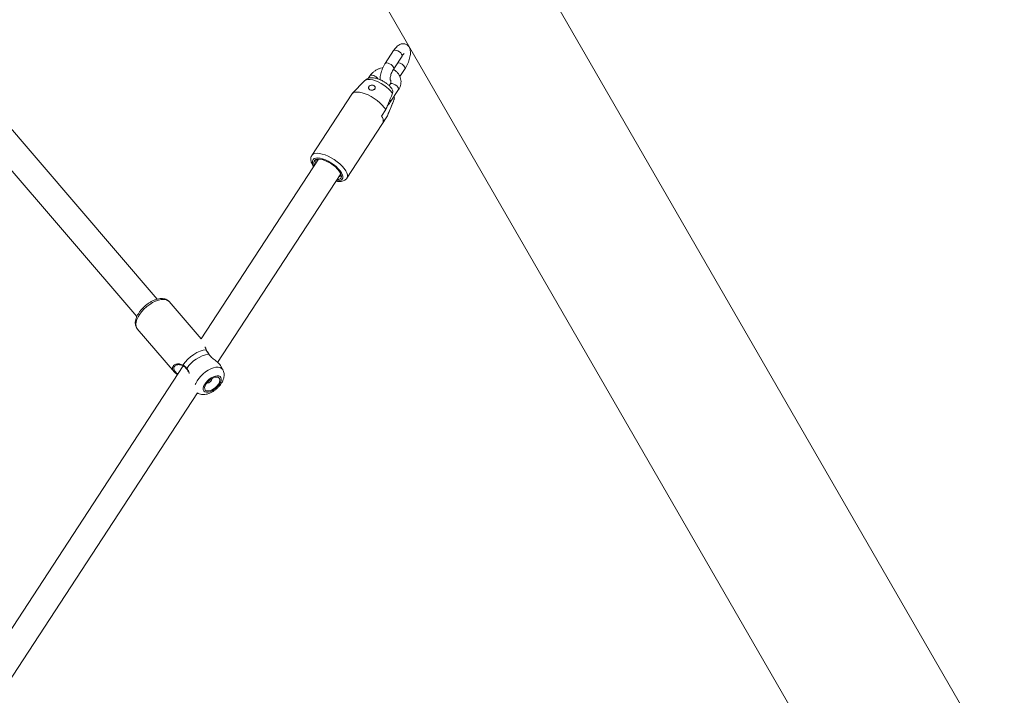
# Model space of a CAD drawing. Units: millimetres. Extents: x 0 to 2673, y 0 to 1893.
# Drawn here: x 740 to 798, y 783 to 823 of the extents above; entities that cross this region are included whole.
import ezdxf

# ---------------------------------------------------------------- set-up
doc = ezdxf.new("R2010")
doc.units = ezdxf.units.MM

msp = doc.modelspace()

# ---------------------------------------------------------------- linework, layer by layer
at = {"color": 7, "linetype": 'Continuous', "lineweight": 15, "ltscale": 45}
for p, q in [((690.013, 947.832), (795.796, 764.612)), ((798.391, 777.897), (770.97, 825.392)), ((747.756, 806.634), (734.761, 821.782)), ((761.891, 821.494), (761.393, 820.732)), ((761.895, 820.404), (762.393, 821.166)), ((762.267, 819.937), (762.578, 820.414)), ((734.37, 819.781), (746.542, 805.592)), ((760.487, 819.998), (760.375, 819.827)), ((760.172, 819.699), (759.421, 818.925)), ((761.687, 819.493), (761.622, 819.394)), ((759.395, 818.893), (757.004, 815.233)), ((761.691, 818.403), (762.189, 819.165)), ((761.507, 817.562), (761.879, 818.475)), ((759.097, 813.865), (761.488, 817.525)), ((761.424, 817.964), (761.175, 817.583)), ((761.267, 817.207), (761.516, 817.588)), ((761.488, 817.525), (761.516, 817.588)), ((757.397, 815.011), (750.378, 804.268)), ((751.368, 802.858), (758.735, 814.135)), ((758.727, 814.115), (758.72, 814.112)), ((750.378, 804.268), (748.469, 806.494)), ((746.571, 804.866), (748.786, 802.284)), ((746.571, 804.866), (746.577, 804.859)), ((750.706, 803.591), (750.687, 803.626)), ((749.32, 802.648), (737.672, 784.818)), ((748.867, 802.674), (748.847, 802.664)), ((751.688, 802.416), (751.57, 802.629)), ((738.819, 783.648), (750.175, 801.032))]:
    msp.add_line(p, q, dxfattribs=at)
at = {"color": 8, "linetype": 'Continuous', "lineweight": 15, "ltscale": 45, "flags": 128}
for points in [[(761.891, 821.494), (761.92, 821.517), (761.979, 821.524), (762.059, 821.508), (762.148, 821.47), (762.237, 821.416), (762.314, 821.351), (762.37, 821.284), (762.399, 821.222)], [(762.399, 821.222), (762.397, 821.173), (762.393, 821.166)], [(761.393, 820.732), (761.422, 820.754), (761.481, 820.761), (761.561, 820.745), (761.65, 820.708), (761.738, 820.653), (761.816, 820.588), (761.872, 820.521), (761.901, 820.459)], [(761.901, 820.459), (761.899, 820.411), (761.895, 820.404)], [(762.578, 820.414), (762.582, 820.421), (762.584, 820.47)], [(760.487, 819.998), (760.496, 820.008), (760.542, 820.027), (760.613, 820.022), (760.698, 819.995)], [(761.82, 818.934), (761.726, 819.06), (761.606, 819.188), (761.465, 819.312), (761.309, 819.429), (761.142, 819.534), (760.971, 819.624), (760.802, 819.695), (760.641, 819.744), (760.494, 819.771), (760.366, 819.774), (760.261, 819.753), (760.183, 819.709), (760.172, 819.699)], [(761.898, 819.49), (761.813, 819.518), (761.742, 819.522), (761.695, 819.503), (761.687, 819.493)], [(762.189, 819.165), (762.198, 819.195), (762.184, 819.251), (762.141, 819.316), (762.073, 819.383), (761.989, 819.444), (761.898, 819.49)], [(759.099, 813.869), (759.106, 813.881), (759.132, 813.967), (759.128, 814.07), (759.092, 814.187), (759.026, 814.315), (758.933, 814.449), (758.814, 814.586), (758.673, 814.722), (758.514, 814.853), (758.341, 814.975), (758.161, 815.085), (757.977, 815.18), (757.795, 815.256), (757.621, 815.313), (757.459, 815.347), (757.314, 815.358), (757.19, 815.346), (757.091, 815.311), (757.02, 815.254), (757.002, 815.23)], [(758.467, 813.724), (758.542, 813.718), (758.659, 813.725), (758.752, 813.755), (758.818, 813.806), (758.854, 813.878), (758.86, 813.968), (758.834, 814.072), (758.778, 814.187), (758.695, 814.309), (758.585, 814.434), (758.455, 814.558), (758.307, 814.677), (758.147, 814.786), (757.98, 814.882), (757.812, 814.961), (757.649, 815.021), (757.497, 815.059), (757.359, 815.076), (757.242, 815.069), (757.149, 815.039), (757.083, 814.987), (757.047, 814.915), (757.042, 814.826), (757.067, 814.722), (757.123, 814.606), (757.127, 814.599)], [(748.469, 806.494), (748.468, 806.495), (748.384, 806.565), (748.275, 806.609), (748.144, 806.626), (747.995, 806.617), (747.833, 806.58), (747.662, 806.518), (747.486, 806.431), (747.312, 806.323), (747.144, 806.196), (746.986, 806.054), (746.844, 805.902), (746.721, 805.743), (746.621, 805.583), (746.547, 805.425), (746.501, 805.275), (746.485, 805.136), (746.498, 805.013)], [(746.498, 805.013), (746.54, 804.909), (746.571, 804.866)], [(749.304, 802.657), (749.302, 802.659), (749.296, 802.666), (749.293, 802.676), (749.294, 802.689), (749.297, 802.702)], [(749.531, 802.503), (749.523, 802.492), (749.519, 802.483), (749.518, 802.476), (749.52, 802.472)], [(750.037, 801.53), (750.066, 801.604), (750.14, 801.748), (750.24, 801.894), (750.36, 802.036), (750.498, 802.169), (750.648, 802.289), (750.806, 802.392), (750.965, 802.474), (751.121, 802.532), (751.268, 802.565), (751.402, 802.572), (751.517, 802.551), (751.61, 802.504), (751.678, 802.433), (751.688, 802.415)]]:
    msp.add_lwpolyline(points, dxfattribs=at)
at = {"color": 7, "linetype": 'Continuous', "lineweight": 15, "ltscale": 45, "flags": 128}
for points in [[(761.424, 817.964), (761.331, 818.1), (761.212, 818.238), (761.071, 818.376), (760.911, 818.508), (760.737, 818.632), (760.555, 818.744), (760.369, 818.84), (760.185, 818.917), (760.009, 818.973), (759.846, 819.007), (759.7, 819.018), (759.576, 819.005), (759.477, 818.968), (759.407, 818.909), (759.395, 818.893)], [(758.505, 813.782), (758.513, 813.782), (758.621, 813.795), (758.702, 813.832), (758.754, 813.891), (758.774, 813.971), (758.762, 814.067), (758.717, 814.176), (758.641, 814.294), (758.539, 814.416), (758.413, 814.538), (758.268, 814.654), (758.111, 814.759), (757.948, 814.85), (757.785, 814.924), (757.628, 814.976), (757.484, 815.005), (757.359, 815.01), (757.257, 814.991), (757.183, 814.948), (757.183, 814.948)], [(749.297, 802.702), (749.43, 802.876), (749.586, 803.043), (749.76, 803.197), (749.946, 803.332), (750.138, 803.443), (750.329, 803.528), (750.512, 803.583), (750.682, 803.606)], [(750.517, 801.219), (750.552, 801.148), (750.612, 801.1), (750.697, 801.076), (750.8, 801.079), (750.917, 801.108), (751.041, 801.162), (751.165, 801.238), (751.283, 801.331), (751.389, 801.437), (751.476, 801.55), (751.54, 801.664), (751.578, 801.773), (751.587, 801.87), (751.567, 801.951), (751.519, 802.012), (751.446, 802.048), (751.351, 802.058), (751.241, 802.042), (751.119, 802), (750.994, 801.935), (750.872, 801.85), (750.76, 801.749), (750.663, 801.639), (750.587, 801.525), (750.536, 801.413), (750.512, 801.309), (750.517, 801.219)], [(750.599, 801.273), (750.633, 801.206), (750.696, 801.164), (750.782, 801.15), (750.887, 801.164), (751.003, 801.205), (751.121, 801.271), (751.235, 801.357), (751.337, 801.457), (751.418, 801.565), (751.475, 801.673), (751.502, 801.773), (751.499, 801.86), (751.465, 801.926), (751.402, 801.968), (751.316, 801.983), (751.211, 801.969), (751.095, 801.928), (750.976, 801.862), (750.863, 801.776), (750.761, 801.675), (750.68, 801.568), (750.623, 801.46), (750.596, 801.359), (750.599, 801.273)]]:
    msp.add_lwpolyline(points, dxfattribs=at)
at = {"color": 8, "linetype": 'Continuous', "lineweight": 15, "ltscale": 2025}
for centre, radius, start, end in [((762.118, 820.261), 0.511, 24.11628, 88.01597), ((760.458, 819.406), 0.637, 38.83429, 67.77938), ((761.574, 818.443), 0.124, 341.09097, 46.13665), ((750.678, 803.578), 0.0286, 29.3636, 82.71735)]:
    msp.add_arc(centre, radius, start, end, dxfattribs=at)
at = {"color": 7, "linetype": 'Continuous', "lineweight": 15, "ltscale": 2025}
for centre, radius, start, end in [((760.758, 817.282), 0.514, 351.66599, 35.90302), ((757.389, 814.79), 0.26, 142.40301, 210.68199), ((758.563, 814.106), 0.175, 284.137, 11.38043), ((751.188, 801.389), 1.997, 100.15545, 146.11249), ((750.75, 801.914), 0.282, 265.2101, 356.03808)]:
    msp.add_arc(centre, radius, start, end, dxfattribs=at)
at = {"color": 7, "linetype": 'Continuous', "lineweight": 15, "ltscale": 45}
for points, knots in [([(762.578, 820.414), (762.593, 820.438), (762.638, 820.508), (762.705, 820.635), (762.773, 820.793), (762.829, 820.954), (762.87, 821.115), (762.894, 821.274), (762.898, 821.422), (762.88, 821.553), (762.842, 821.665), (762.784, 821.759), (762.706, 821.833), (762.61, 821.886), (762.504, 821.91), (762.398, 821.905), (762.298, 821.877), (762.201, 821.827), (762.103, 821.753), (762.006, 821.653), (761.935, 821.56), (761.898, 821.505), (761.891, 821.494)], [0, 0, 0, 0, 0.0314846, 0.0911881, 0.1501895, 0.2091827, 0.2687508, 0.3298437, 0.3940146, 0.4534281, 0.5031461, 0.548398, 0.5918023, 0.6346981, 0.6795876, 0.7222792, 0.7653728, 0.8118624, 0.8650571, 0.9264456, 0.9852264, 1, 1, 1, 1]), ([(762.393, 821.166), (762.404, 821.181), (762.432, 821.224), (762.475, 821.275), (762.51, 821.309), (762.528, 821.32), (762.524, 821.318), (762.523, 821.317)], [0, 0, 0, 0, 0.167662, 0.473657, 0.725866, 0.957899, 1, 1, 1, 1]), ([(761.246, 820.459), (761.231, 820.458), (761.157, 820.452), (761.026, 820.413), (760.861, 820.343), (760.71, 820.245), (760.582, 820.13), (760.518, 820.04), (760.487, 819.998)], [0, 0, 0, 0, 0.048124, 0.241239, 0.435138, 0.629612, 0.82434, 1, 1, 1, 1]), ([(761.393, 820.732), (761.378, 820.707), (761.333, 820.637), (761.266, 820.51), (761.198, 820.353), (761.142, 820.191), (761.102, 820.031), (761.078, 819.887), (761.078, 819.801), (761.078, 819.764)], [0, 0, 0, 0, 0.0836771, 0.2423522, 0.399161, 0.5559484, 0.7142633, 0.8766311, 1, 1, 1, 1]), ([(761.678, 819.732), (761.678, 819.732), (761.678, 819.731), (761.675, 819.763), (761.677, 819.82), (761.689, 819.902), (761.713, 820.004), (761.751, 820.117), (761.799, 820.233), (761.849, 820.331), (761.882, 820.383), (761.895, 820.404)], [0, 0, 0, 0, 0.059236, 0.156281, 0.262581, 0.379827, 0.506249, 0.63887, 0.774765, 0.911391, 1, 1, 1, 1]), ([(761.783, 819.215), (761.78, 819.219), (761.746, 819.269), (761.665, 819.357), (761.536, 819.477), (761.394, 819.584), (761.243, 819.678), (761.087, 819.757), (760.925, 819.818), (760.765, 819.858), (760.615, 819.872), (760.478, 819.861), (760.356, 819.826), (760.253, 819.773), (760.199, 819.722), (760.176, 819.7)], [0, 0, 0, 0, 0.0088289, 0.101858, 0.1921504, 0.280202, 0.3674413, 0.4552796, 0.5450591, 0.6390832, 0.7282079, 0.8065375, 0.8778615, 0.9458699, 1, 1, 1, 1]), ([(762.189, 819.165), (762.207, 819.195), (762.254, 819.273), (762.306, 819.41), (762.335, 819.572), (762.331, 819.734), (762.294, 819.89), (762.228, 820.034), (762.135, 820.163), (762.016, 820.271), (761.925, 820.337), (761.871, 820.359), (761.869, 820.36)], [0, 0, 0, 0, 0.073112, 0.191746, 0.309374, 0.425238, 0.539587, 0.653033, 0.766146, 0.879712, 0.994338, 1, 1, 1, 1]), ([(760.408, 819.207), (760.419, 819.194), (760.441, 819.168), (760.495, 819.141), (760.557, 819.127), (760.624, 819.127), (760.688, 819.142), (760.743, 819.174), (760.781, 819.219), (760.795, 819.273), (760.787, 819.328), (760.756, 819.376), (760.707, 819.412), (760.645, 819.432), (760.578, 819.432), (760.512, 819.414), (760.455, 819.382), (760.413, 819.34), (760.39, 819.292), (760.388, 819.246), (760.402, 819.219), (760.408, 819.207)], [0, 0, 0, 0, 0.051649, 0.10336, 0.153833, 0.204732, 0.257931, 0.313379, 0.369112, 0.42333, 0.476221, 0.528928, 0.581953, 0.635119, 0.688293, 0.741415, 0.794257, 0.846936, 0.900382, 0.955434, 1, 1, 1, 1]), ([(761.704, 819.726), (761.712, 819.713), (761.731, 819.678), (761.735, 819.622), (761.722, 819.555), (761.697, 819.512), (761.687, 819.493)], [0, 0, 0, 0, 0.193484, 0.522306, 0.795134, 1, 1, 1, 1]), ([(761.779, 819.212), (761.797, 819.186), (761.84, 819.128), (761.849, 819.027), (761.829, 818.961), (761.82, 818.934)], [0, 0, 0, 0, 0.314213, 0.724696, 1, 1, 1, 1]), ([(761.82, 818.934), (761.792, 818.865), (761.698, 818.633), (761.566, 818.31), (761.461, 818.056), (761.424, 817.964)], [0, 0, 0, 0, 0.213398, 0.717619, 1, 1, 1, 1]), ([(761.913, 818.558), (761.914, 818.561), (761.928, 818.598), (761.943, 818.665), (761.925, 818.724), (761.918, 818.75)], [0, 0, 0, 0, 0.038735, 0.587036, 1, 1, 1, 1]), ([(761.516, 817.588), (761.553, 817.68), (761.686, 818.003), (761.818, 818.326), (761.913, 818.558)], [0, 0, 0, 0, 0.282381, 1, 1, 1, 1]), ([(761.527, 818.217), (761.55, 818.237), (761.614, 818.292), (761.661, 818.36), (761.691, 818.403)], [0, 0, 0, 0, 0.363491, 1, 1, 1, 1]), ([(757.003, 815.226), (756.99, 815.204), (756.957, 815.15), (756.938, 815.052), (756.94, 814.941), (756.969, 814.823), (757.022, 814.699), (757.079, 814.613), (757.108, 814.569)], [0, 0, 0, 0, 0.11527, 0.273418, 0.435104, 0.610237, 0.803572, 1, 1, 1, 1]), ([(757.183, 814.948), (757.215, 814.968), (757.268, 815.001), (757.353, 815.003), (757.387, 815.004)], [0, 0, 0, 0, 0.601793, 1, 1, 1, 1]), ([(757.237, 814.767), (757.226, 814.796), (757.2, 814.87), (757.211, 814.929), (757.217, 814.964)], [0, 0, 0, 0, 0.4043488, 1, 1, 1, 1]), ([(757.307, 814.874), (757.302, 814.922), (757.298, 814.975), (757.334, 815.002), (757.336, 815.004)], [0, 0, 0, 0, 0.921987, 1, 1, 1, 1]), ([(758.449, 813.696), (758.476, 813.69), (758.56, 813.672), (758.684, 813.666), (758.817, 813.68), (758.93, 813.717), (759.021, 813.776), (759.079, 813.83), (759.096, 813.867), (759.099, 813.872)], [0, 0, 0, 0, 0.1024097, 0.3096304, 0.497912, 0.6680967, 0.8245828, 0.975097, 1, 1, 1, 1]), ([(748.475, 806.485), (748.473, 806.487), (748.45, 806.524), (748.381, 806.577), (748.274, 806.637), (748.149, 806.67), (748.012, 806.679), (747.86, 806.664), (747.697, 806.623), (747.529, 806.557), (747.361, 806.47), (747.197, 806.364), (747.041, 806.242), (746.896, 806.106), (746.767, 805.961), (746.654, 805.809), (746.563, 805.652), (746.495, 805.493), (746.457, 805.341), (746.445, 805.199), (746.46, 805.113), (746.467, 805.072)], [0, 0, 0, 0, 0.003725, 0.053278, 0.10213, 0.152129, 0.204863, 0.260656, 0.318388, 0.376455, 0.434145, 0.49145, 0.548522, 0.605549, 0.662697, 0.720146, 0.778127, 0.836877, 0.89651, 0.94993, 1, 1, 1, 1]), ([(746.467, 805.072), (746.475, 805.045), (746.496, 804.978), (746.534, 804.903), (746.574, 804.866), (746.582, 804.859)], [0, 0, 0, 0, 0.338358, 0.863499, 1, 1, 1, 1]), ([(750.687, 803.626), (750.686, 803.626), (750.67, 803.655), (750.66, 803.692), (750.656, 803.721), (750.655, 803.729)], [0, 0, 0, 0, 0.020027, 0.720626, 1, 1, 1, 1]), ([(750.836, 803.355), (750.788, 803.429), (750.73, 803.518), (750.689, 803.593), (750.682, 803.606)], [0, 0, 0, 0, 0.8322736, 1, 1, 1, 1]), ([(750.85, 803.353), (750.847, 803.357), (750.816, 803.401), (750.766, 803.482), (750.72, 803.559), (750.704, 803.591), (750.703, 803.592)], [0, 0, 0, 0, 0.0444289, 0.5096983, 0.9850427, 1, 1, 1, 1]), ([(751.564, 802.626), (751.545, 802.66), (751.496, 802.747), (751.331, 802.898), (751.123, 803.063), (750.94, 803.22), (750.865, 803.318), (750.836, 803.355)], [0, 0, 0, 0, 0.15685, 0.392096, 0.663204, 0.874812, 1, 1, 1, 1]), ([(748.858, 802.678), (748.883, 802.689), (748.935, 802.713), (749.042, 802.728), (749.155, 802.717), (749.246, 802.693), (749.29, 802.663), (749.303, 802.655)], [0, 0, 0, 0, 0.220997, 0.462366, 0.713244, 0.919825, 1, 1, 1, 1]), ([(748.972, 802.116), (748.95, 802.132), (748.881, 802.185), (748.776, 802.288), (748.678, 802.428), (748.679, 802.517), (748.679, 802.562)], [0, 0, 0, 0, 0.113509, 0.348588, 0.673666, 1, 1, 1, 1]), ([(749.297, 802.702), (749.364, 802.655), (749.445, 802.598), (749.519, 802.516), (749.531, 802.503)], [0, 0, 0, 0, 0.832421, 1, 1, 1, 1]), ([(749.304, 802.657), (749.309, 802.654), (749.351, 802.63), (749.426, 802.573), (749.489, 802.504), (749.519, 802.472)], [0, 0, 0, 0, 0.0759955, 0.5691044, 1, 1, 1, 1]), ([(749.517, 802.47), (749.534, 802.451), (749.577, 802.403), (749.614, 802.332), (749.632, 802.281), (749.635, 802.271)], [0, 0, 0, 0, 0.327483, 0.870985, 1, 1, 1, 1]), ([(750.172, 801.027), (750.187, 801.017), (750.238, 800.984), (750.339, 800.952), (750.469, 800.932), (750.608, 800.937), (750.757, 800.966), (750.912, 801.022), (751.068, 801.101), (751.218, 801.202), (751.357, 801.319), (751.483, 801.449), (751.591, 801.592), (751.679, 801.747), (751.738, 801.902), (751.765, 802.052), (751.763, 802.19), (751.739, 802.312), (751.703, 802.382), (751.687, 802.413)], [0, 0, 0, 0, 0.022218, 0.074847, 0.128829, 0.186018, 0.247721, 0.313426, 0.380286, 0.446533, 0.512345, 0.578448, 0.645501, 0.714537, 0.786531, 0.847167, 0.903594, 0.957299, 1, 1, 1, 1])]:
    msp.add_open_spline(points, degree=3, knots=knots, dxfattribs=at)
at = {"color": 8, "linetype": 'Continuous', "lineweight": 15, "ltscale": 45}
for points, knots in [([(750.682, 803.606), (750.668, 803.637), (750.64, 803.7), (750.625, 803.767), (750.627, 803.789), (750.628, 803.792)], [0, 0, 0, 0, 0.4507922, 0.91897, 1, 1, 1, 1]), ([(748.679, 802.562), (748.695, 802.6), (748.728, 802.679), (748.876, 802.756), (749.079, 802.789), (749.228, 802.73), (749.297, 802.702)], [0, 0, 0, 0, 0.220622, 0.462508, 0.748985, 1, 1, 1, 1]), ([(748.816, 802.647), (748.814, 802.646), (748.772, 802.624), (748.74, 802.547), (748.749, 802.425), (748.838, 802.299), (748.93, 802.211), (748.986, 802.17), (749.001, 802.159)], [0, 0, 0, 0, 0.016489, 0.2589, 0.51017, 0.761259, 0.93833, 1, 1, 1, 1]), ([(749.531, 802.503), (749.576, 802.437), (749.622, 802.371), (749.663, 802.265), (749.67, 802.232), (749.677, 802.201)], [0, 0, 0, 0, 0.710814, 0.72867, 1, 1, 1, 1])]:
    msp.add_open_spline(points, degree=3, knots=knots, dxfattribs=at)

doc.saveas('drawing.dxf')
